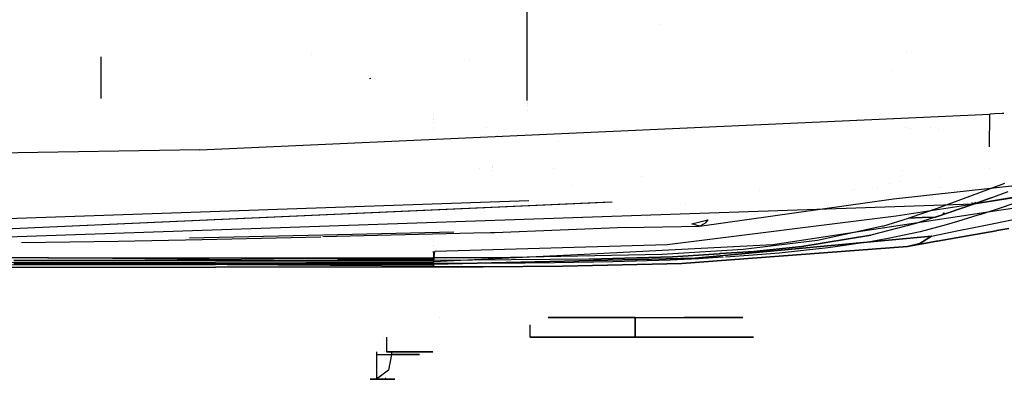
# Model space of a CAD drawing. Units: millimetres. Extents: x -1441 to 1524, y 835 to 8750.
# Drawn here: x 393 to 630, y 835 to 921 of the extents above; entities that cross this region are included whole.
import ezdxf

# ---------------------------------------------------------------- set-up
doc = ezdxf.new("R2010")
doc.units = ezdxf.units.MM
doc.layers.add('1', color=7, linetype='CONTINUOUS', true_color=0xffffff)
doc.layers.add('5', color=7, linetype='CONTINUOUS', true_color=0xffffff)

msp = doc.modelspace()

# ---------------------------------------------------------------- linework, layer by layer
at = {"layer": '1', "color": 18, "linetype": 'CONTINUOUS'}
for p, q in [((515.05053, 920.248275, 1306.526734), (515.05053, 924.597235, 1301.619217)), ((515.05053, 903.119158, 1327.709463), (515.05053, 920.930114, 1307.537412)), ((515.05053, 901.520313, 1327.66001), (515.05053, 920.24823, 1306.526785)), ((547.130224, 919.892541, 1613.453503), (547.130224, 919.892541, 1613.453503)), ((515.05053, 918.675006, 1419.052203), (515.05053, 918.675006, 1419.052203)), ((515.05053, 916.775948, 1418.857426), (515.05053, 916.775948, 1418.857426)), ((515.05053, 916.700026, 1420.129837), (515.05053, 916.700026, 1420.129837)), ((463.192075, 912.520137, 1589.107073), (463.192075, 912.520137, 1589.107073)), ((463.192075, 912.520137, 1589.107073), (463.192075, 912.520137, 1589.107073)), ((606.041447, 913.049574, 1601.531939), (606.041447, 913.049574, 1601.531939)), ((501.192808, 911.229912, 1575.708693), (501.192808, 911.229912, 1575.708693)), ((602.716968, 908.771898, 1590.497453), (602.716968, 908.771898, 1590.497453)), ((602.716968, 908.771898, 1590.497453), (602.716968, 908.771898, 1590.497453)), ((477.51978, 906.835288, 1567.919016), (477.229029, 906.776398, 1567.993164)), ((477.51978, 906.835288, 1567.919016), (477.229029, 906.776398, 1567.993164)), ((515.05053, 902.085112, 1328.880587), (515.05053, 902.085112, 1328.880587)), ((515.05053, 902.085112, 1328.880594), (515.05053, 902.085112, 1328.880594)), ((515.05053, 901.034107, 1328.208661), (515.05053, 901.034107, 1328.208661)), ((515.05053, 900.793845, 1330.34303), (515.05053, 900.793845, 1330.34303)), ((515.05053, 900.793845, 1330.343037), (515.05053, 900.793845, 1330.343037)), ((515.05053, 900.414383, 1328.90798), (515.05053, 900.414383, 1328.90798)), ((436.464757, 889.66915, 1326.718934), (626.040041, 898.271054, 1326.339848)), ((436.464757, 889.66915, 1326.718941), (626.040041, 898.271054, 1326.339856)), ((492.552743, 898.22416, 1521.876799), (492.552743, 898.22416, 1521.876799)), ((492.552743, 898.22416, 1521.876799), (492.552743, 898.22416, 1521.876799)), ((515.05053, 899.147256, 1330.33785), (515.05053, 899.147256, 1330.33785)), ((625.967238, 890.392408, 1327.31582), (626.040041, 898.271054, 1326.339848)), ((625.967238, 890.392408, 1327.31582), (626.040041, 898.271054, 1326.339848)), ((625.967238, 890.392408, 1327.315828), (626.040041, 898.271054, 1326.339856)), ((625.967238, 890.392408, 1327.315828), (626.040041, 898.271054, 1326.339856)), ((627.127409, 898.323983, 1326.437362), (626.040041, 898.271054, 1326.339848)), ((627.127409, 898.323983, 1326.437369), (626.040041, 898.271054, 1326.339856)), ((629.003286, 898.417205, 1327.122457), (627.127409, 898.323983, 1326.437362)), ((629.003286, 898.417205, 1327.122465), (627.127409, 898.323983, 1326.437369)), ((629.385656, 898.436756, 1327.564635), (629.003286, 898.417205, 1327.122457)), ((629.385656, 898.436756, 1327.564642), (629.003286, 898.417205, 1327.122465)), ((492.552811, 897.284088, 1521.761373), (492.552811, 897.284088, 1521.761373)), ((492.552811, 897.284088, 1521.761373), (492.552811, 897.284088, 1521.761373)), ((492.552836, 896.939257, 1521.719033), (492.552836, 896.939257, 1521.719033)), ((492.552836, 896.939257, 1521.719033), (492.552836, 896.939257, 1521.719033)), ((492.552889, 896.193512, 1521.627468), (492.552889, 896.193512, 1521.627468)), ((492.552889, 896.193512, 1521.627468), (492.552889, 896.193512, 1521.627468)), ((604.221951, 895.446819, 1478.103566), (604.221951, 895.446819, 1478.103566)), ((492.553012, 894.48542, 1521.417741), (492.553012, 894.48542, 1521.417741)), ((492.553012, 894.48542, 1521.417741), (492.553012, 894.48542, 1521.417741)), ((504.979259, 893.042376, 1511.50379), (504.979259, 893.042376, 1511.50379)), ((505.34331, 895.107065, 1511.867862), (505.34331, 895.107065, 1511.867862)), ((507.932103, 893.033416, 1508.547791), (507.932103, 893.033416, 1508.547791)), ((507.932103, 893.033416, 1508.547791), (507.932103, 893.033416, 1508.547791)), ((507.957113, 893.175261, 1508.5728), (507.957113, 893.175261, 1508.5728)), ((507.957113, 893.175261, 1508.5728), (507.957113, 893.175261, 1508.5728)), ((605.797986, 894.977098, 1473.634484), (605.797986, 894.977098, 1473.634484)), ((607.07969, 894.89406, 1472.844382), (607.07969, 894.89406, 1472.844382)), ((611.867747, 895.155053, 1475.327252), (611.867747, 895.155053, 1475.327252)), ((613.67331, 894.47474, 1468.85455), (613.67331, 894.47474, 1468.85455)), ((522.514591, 891.638592, 1460.037308), (522.514591, 891.638592, 1460.037308)), ((522.514591, 891.638592, 1460.037308), (522.514591, 891.638592, 1460.037308)), ((436.464757, 889.66915, 1326.718934), (233.264133, 886.625022, 1326.359995)), ((436.464757, 889.66915, 1326.718941), (233.264133, 886.625022, 1326.360002)), ((506.697812, 886.033418, 1476.456504), (506.697812, 886.033418, 1476.456504)), ((506.697812, 886.033418, 1476.456504), (506.697812, 886.033418, 1476.456504)), ((503.621109, 885.304042, 1479.170406), (503.621109, 885.304042, 1479.170406)), ((506.485563, 884.829648, 1476.131242), (506.485563, 884.829648, 1476.131242)), ((506.485563, 884.829648, 1476.131242), (506.485563, 884.829648, 1476.131242)), ((506.599763, 885.477264, 1473.884343), (506.599763, 885.477264, 1473.884343)), ((506.599763, 885.477264, 1473.884343), (506.599763, 885.477264, 1473.884343)), ((506.656922, 885.801538, 1476.357322), (506.656922, 885.801538, 1476.357322)), ((506.656922, 885.801538, 1476.357322), (506.656922, 885.801538, 1476.357322)), ((521.399514, 885.314595, 1459.082975), (521.399514, 885.314595, 1459.082975)), ((521.399514, 885.314595, 1459.082975), (521.399514, 885.314595, 1459.082975)), ((605.024851, 884.74651, 1458.951764), (605.024851, 884.74651, 1458.951764)), ((605.024851, 884.74651, 1458.951764), (605.024851, 884.74651, 1458.951764)), ((625.943082, 885.278572, 1327.949377), (625.943082, 885.278572, 1327.949377)), ((625.943082, 885.278572, 1327.949377), (625.943082, 885.278572, 1327.949377)), ((525.921203, 881.236259, 1414.907653), (525.921203, 881.236259, 1414.907653)), ((525.921203, 881.236259, 1414.907653), (525.921203, 881.236259, 1414.907653)), ((542.405028, 883.340942, 1439.498451), (542.405028, 883.340942, 1439.498451)), ((542.405028, 883.340942, 1439.498451), (542.405028, 883.340942, 1439.498451)), ((601.847549, 881.734486, 1455.908708), (601.847549, 881.734486, 1455.908708)), ((601.847549, 881.734486, 1455.908708), (601.847549, 881.734486, 1455.908708)), ((602.911472, 877.929419, 1440.492876), (649.612069, 883.086175, 1440.49681)), ((602.911472, 877.929419, 1440.492876), (649.612069, 883.086175, 1440.49681)), ((602.911472, 877.929419, 1440.492868), (649.612069, 883.086175, 1440.496802)), ((602.911472, 877.929419, 1440.492868), (649.612069, 883.086175, 1440.496802)), ((604.316678, 882.073165, 1455.958277), (604.316678, 882.073165, 1455.958277)), ((604.316678, 882.073165, 1455.958277), (604.316678, 882.073165, 1455.958277)), ((613.491058, 875.708073, 1609.137416), (629.617512, 881.725043, 1661.693335)), ((613.985554, 883.018503, 1449.444315), (613.985554, 883.018503, 1449.444315)), ((613.985554, 883.018503, 1449.444315), (613.985554, 883.018503, 1449.444315)), ((625.346561, 881.159299, 1329.862399), (625.346561, 881.159299, 1329.862399)), ((625.346561, 881.159299, 1329.862399), (625.346561, 881.159299, 1329.862399)), ((627.146292, 882.200312, 1329.894368), (627.146292, 882.200312, 1329.894368)), ((627.146292, 882.200312, 1329.894368), (627.146292, 882.200312, 1329.894368)), ((570.821951, 880.053762, 1458.26173), (570.821951, 880.053762, 1458.26173)), ((570.821951, 880.053762, 1458.26173), (570.821951, 880.053762, 1458.26173)), ((592.839724, 880.007513, 1449.471504), (592.839724, 880.007513, 1449.471504)), ((592.839724, 880.007513, 1449.471504), (592.839724, 880.007513, 1449.471504)), ((593.443521, 880.081092, 1449.470734), (593.443521, 880.081092, 1449.470734)), ((593.443521, 880.081092, 1449.470734), (593.443521, 880.081092, 1449.470734)), ((599.001518, 880.758391, 1449.463641), (599.001518, 880.758391, 1449.463641)), ((599.001518, 880.758391, 1449.463641), (599.001518, 880.758391, 1449.463641)), ((613.930452, 880.732708, 1328.497743), (613.930452, 880.732708, 1328.497743)), ((613.930452, 880.732708, 1328.497751), (613.930452, 880.732708, 1328.497751)), ((614.44852, 880.731429, 1328.497706), (614.44852, 880.731429, 1328.497706)), ((635.25033, 878.86712, 1385.121949), (621.919513, 876.699895, 1333.473451)), ((635.25033, 878.86712, 1385.121949), (621.919513, 876.699895, 1333.473451)), ((635.25033, 878.86712, 1385.121956), (621.919513, 876.699895, 1333.473459)), ((635.25033, 878.86712, 1385.121956), (621.919513, 876.699895, 1333.473459)), ((626.330018, 878.180236, 1626.086354), (630.41532, 879.69467, 1639.389277)), ((626.330018, 878.180236, 1626.086354), (630.41532, 879.69467, 1639.389277)), ((515.465752, 877.444833, 1328.51985), (316.197276, 870.646924, 1328.64023)), ((515.465752, 877.444833, 1328.51985), (316.197276, 870.646924, 1328.64023)), ((515.465752, 877.444833, 1328.519857), (316.197276, 870.646924, 1328.640237)), ((515.465752, 877.444833, 1328.519857), (316.197276, 870.646924, 1328.640237)), ((316.236824, 867.525548, 1330.279954), (535.388021, 877.230347, 1328.970207)), ((316.236824, 867.525548, 1330.279961), (535.388021, 877.230347, 1328.970215)), ((316.236824, 867.525548, 1330.279954), (534.984331, 877.230268, 1328.970372)), ((316.236824, 867.525548, 1330.279961), (534.984331, 877.230268, 1328.970379)), ((621.919513, 876.699895, 1333.473451), (316.247761, 866.262406, 1333.571918)), ((621.919513, 876.699895, 1333.473451), (316.247761, 866.262406, 1333.571918)), ((621.919513, 876.699895, 1333.473459), (316.247761, 866.262406, 1333.571926)), ((621.919513, 876.699895, 1333.473459), (316.247761, 866.262406, 1333.571926)), ((552.931693, 876.63602, 1442.95145), (552.931693, 876.63602, 1442.95145)), ((552.931693, 876.63602, 1442.95145), (552.931693, 876.63602, 1442.95145)), ((552.931693, 876.63602, 1442.951443), (552.931693, 876.63602, 1442.951443)), ((552.931693, 876.63602, 1442.951443), (552.931693, 876.63602, 1442.951443)), ((556.383491, 871.387452, 1440.509088), (602.911472, 877.929419, 1440.492876)), ((556.383491, 871.387452, 1440.509088), (602.911472, 877.929419, 1440.492876)), ((556.383491, 871.387452, 1440.509081), (602.911472, 877.929419, 1440.492868)), ((556.383491, 871.387452, 1440.509081), (602.911472, 877.929419, 1440.492868)), ((621.246375, 876.539644, 1444.004808), (603.550017, 873.794526, 1444.004893)), ((606.24211, 878.150665, 1589.189947), (606.24211, 878.150665, 1589.189947)), ((606.24211, 878.150665, 1589.189947), (606.24211, 878.150665, 1589.189947)), ((622.081816, 876.660794, 1612.836123), (612.994611, 873.567075, 1586.228013)), ((612.994611, 873.567075, 1586.228013), (622.081816, 876.660794, 1612.836123)), ((617.187358, 876.53046, 1584.13618), (617.187358, 876.53046, 1584.13618)), ((617.187358, 876.53046, 1584.13618), (617.187358, 876.53046, 1584.13618)), ((618.97838, 876.591466, 1571.251609), (618.98368, 876.593137, 1571.265646)), ((618.98368, 876.593137, 1571.265646), (618.97838, 876.591466, 1571.251609)), ((619.596696, 876.471331, 1571.685687), (619.603136, 876.473361, 1571.702745)), ((633.002282, 878.363259, 1444.004751), (621.246904, 876.539726, 1444.004808)), ((621.461283, 878.358019, 1329.776374), (621.461283, 878.358019, 1329.776374)), ((621.461283, 878.358019, 1329.776374), (621.461283, 878.358019, 1329.776374)), ((621.461283, 878.358019, 1329.776381), (621.461283, 878.358019, 1329.776381)), ((621.461283, 878.358019, 1329.776381), (621.461283, 878.358019, 1329.776381)), ((621.783495, 877.010316, 1331.664927), (621.765158, 877.084975, 1331.538523)), ((621.783495, 877.010316, 1331.664927), (621.765158, 877.084975, 1331.538523)), ((621.783495, 877.010316, 1331.664935), (621.765158, 877.084975, 1331.538531)), ((621.783495, 877.010316, 1331.664935), (621.765158, 877.084975, 1331.538531)), ((621.863723, 876.740903, 1332.754381), (621.783495, 877.010316, 1331.664927)), ((621.863723, 876.740903, 1332.754381), (621.783495, 877.010316, 1331.664927)), ((621.863723, 876.740903, 1332.754388), (621.783495, 877.010316, 1331.664935)), ((621.863723, 876.740903, 1332.754388), (621.783495, 877.010316, 1331.664935)), ((621.863723, 876.740903, 1332.754381), (622.751608, 877.144633, 1332.707565)), ((621.863723, 876.740903, 1332.754381), (622.751608, 877.144633, 1332.707565)), ((621.863723, 876.740903, 1332.754388), (622.751608, 877.144633, 1332.707573)), ((621.863723, 876.740903, 1332.754388), (622.751608, 877.144633, 1332.707573)), ((621.919513, 876.699895, 1333.473451), (621.863723, 876.740903, 1332.754381)), ((621.919513, 876.699895, 1333.473451), (621.863723, 876.740903, 1332.754381)), ((621.919513, 876.699895, 1333.473459), (621.863723, 876.740903, 1332.754388)), ((621.919513, 876.699895, 1333.473459), (621.863723, 876.740903, 1332.754388)), ((621.919513, 876.699895, 1333.473451), (622.991443, 876.963347, 1333.188064)), ((621.919513, 876.699895, 1333.473451), (622.991443, 876.963347, 1333.188064)), ((621.919513, 876.699895, 1333.473459), (622.991443, 876.963347, 1333.188072)), ((621.919513, 876.699895, 1333.473459), (622.991443, 876.963347, 1333.188072)), ((626.330018, 878.180236, 1626.086354), (622.081816, 876.660794, 1612.836123)), ((622.081816, 876.660794, 1612.836123), (626.330018, 878.180236, 1626.086354)), ((622.991443, 876.963347, 1333.188064), (623.266453, 877.165256, 1333.111673)), ((622.991443, 876.963347, 1333.188064), (623.266453, 877.165256, 1333.111673)), ((622.991443, 876.963347, 1333.188072), (623.266453, 877.165256, 1333.11168)), ((622.991443, 876.963347, 1333.188072), (623.266453, 877.165256, 1333.11168)), ((637.815921, 876.540886, 1444.007188), (628.727734, 875.225276, 1444.008946)), ((629.066825, 875.980109, 1597.378373), (633.465707, 877.507657, 1610.58104)), ((504.731695, 874.882986, 1456.176932), (504.731695, 874.882986, 1456.176932)), ((504.731695, 874.882986, 1456.176932), (504.731695, 874.882986, 1456.176932)), ((522.119953, 875.662806, 1405.778455), (522.119953, 875.662806, 1405.778455)), ((522.119953, 875.662806, 1405.778455), (522.119953, 875.662806, 1405.778455)), ((628.727734, 875.225276, 1444.008946), (573.950291, 866.877526, 1444.002867)), ((628.727734, 875.225276, 1444.008946), (573.950291, 866.877526, 1444.002867)), ((606.71562, 873.393506, 1589.442015), (613.491058, 875.708073, 1609.137416)), ((612.763872, 875.389599, 1573.322215), (612.763872, 875.389599, 1573.322215)), ((612.941802, 873.54967, 1586.080194), (614.652812, 874.091357, 1585.404873)), ((614.652812, 874.091357, 1585.404873), (612.941802, 873.54967, 1586.080194)), ((614.706218, 874.109, 1585.554361), (612.994611, 873.567075, 1586.228013)), ((612.994611, 873.567075, 1586.228013), (614.706218, 874.109, 1585.554361)), ((613.232573, 874.570667, 1577.640751), (613.232573, 874.570667, 1577.640751)), ((613.232573, 874.570667, 1577.640751), (613.232573, 874.570667, 1577.640751)), ((613.463395, 875.585909, 1574.941321), (613.446451, 875.581155, 1574.902105)), ((613.470057, 874.646488, 1578.279275), (613.470057, 874.646488, 1578.279275)), ((613.470057, 874.646488, 1578.279275), (613.470057, 874.646488, 1578.279275)), ((614.652812, 874.091357, 1585.404873), (615.093596, 874.562596, 1585.191937)), ((615.093596, 874.562596, 1585.191937), (614.652812, 874.091357, 1585.404873)), ((615.146976, 874.580053, 1585.342016), (614.706218, 874.109, 1585.554361)), ((614.706218, 874.109, 1585.554361), (615.146976, 874.580053, 1585.342016)), ((615.968565, 875.369225, 1562.640076), (615.968565, 875.369225, 1562.640076)), ((616.540386, 875.537297, 1563.989374), (616.540386, 875.537297, 1563.989374)), ((623.188138, 874.021024, 1580.539227), (618.275523, 872.472495, 1567.526937)), ((621.75387, 870.974526, 1497.081523), (639.791968, 874.620069, 1518.834709)), ((621.75387, 870.974526, 1497.081523), (639.791968, 874.620069, 1518.834709)), ((623.629987, 874.16479, 1581.772923), (623.188138, 874.021024, 1580.539227)), ((623.629987, 874.16479, 1581.772923), (623.681724, 874.181718, 1581.917524)), ((623.681724, 874.181718, 1581.917524), (623.682439, 874.181956, 1581.919551)), ((623.682439, 874.181956, 1581.919551), (629.066825, 875.980109, 1597.378373)), ((528.074808, 873.661029, 1403.37309), (528.074808, 873.661029, 1403.37309)), ((543.939431, 873.409103, 1460.716605), (543.939431, 873.409103, 1460.716605)), ((603.550017, 873.794526, 1444.004893), (548.626304, 866.93117, 1444.002509)), ((554.532111, 871.95155, 1442.986973), (558.403134, 872.878283, 1443.942197)), ((554.532111, 871.95155, 1442.986965), (558.403134, 872.878283, 1443.942189)), ((556.383491, 871.387452, 1440.509088), (554.532111, 871.95155, 1442.986973)), ((556.383491, 871.387452, 1440.509081), (554.532111, 871.95155, 1442.986965)), ((556.383491, 871.387452, 1440.509088), (557.710171, 872.086734, 1442.840226)), ((556.383491, 871.387452, 1440.509088), (557.710171, 872.086734, 1442.840226)), ((556.383491, 871.387452, 1440.509081), (557.710171, 872.086734, 1442.840219)), ((556.383491, 871.387452, 1440.509081), (557.710171, 872.086734, 1442.840219)), ((558.403134, 872.878283, 1443.942197), (557.710171, 872.086734, 1442.840226)), ((558.403134, 872.878283, 1443.942197), (557.710171, 872.086734, 1442.840226)), ((558.403134, 872.878283, 1443.942189), (557.710171, 872.086734, 1442.840219)), ((558.403134, 872.878283, 1443.942189), (557.710171, 872.086734, 1442.840219)), ((558.403134, 872.878283, 1443.942189), (558.429883, 872.923274, 1444.00727)), ((608.297169, 872.062176, 1573.581576), (597.474933, 869.220465, 1551.303506)), ((608.297169, 872.062176, 1573.581576), (597.474933, 869.220465, 1551.303506)), ((600.379229, 871.381491, 1572.734356), (606.535673, 873.333424, 1588.935018)), ((606.0052, 872.551662, 1561.48501), (606.0052, 872.551662, 1561.48501)), ((606.0052, 872.551662, 1561.48501), (606.0052, 872.551662, 1561.48501)), ((609.76553, 873.437852, 1587.581277), (606.535673, 873.333424, 1588.935018)), ((606.535673, 873.333424, 1588.935018), (609.76553, 873.437852, 1587.581277)), ((606.535673, 873.333424, 1588.935018), (606.71562, 873.393506, 1589.442015)), ((612.941802, 873.54967, 1586.080194), (608.297169, 872.062176, 1573.581576)), ((612.941802, 873.54967, 1586.080194), (608.297169, 872.062176, 1573.581576)), ((615.561247, 871.674746, 1561.125517), (609.312117, 870.041341, 1548.677444)), ((612.994611, 873.567075, 1586.228013), (609.76553, 873.437852, 1587.581277)), ((609.76553, 873.437852, 1587.581277), (612.994611, 873.567075, 1586.228013)), ((612.994611, 873.567075, 1586.228013), (612.941802, 873.54967, 1586.080194)), ((612.994611, 873.567075, 1586.228013), (612.941802, 873.54967, 1586.080194)), ((618.275523, 872.472495, 1567.526937), (615.561247, 871.674746, 1561.125517)), ((448.162608, 870.073726, 1388.00129), (448.162608, 870.073726, 1388.00129)), ((448.162608, 870.073726, 1388.001297), (448.162608, 870.073726, 1388.001297)), ((502.117049, 869.677947, 1389.300587), (465.995033, 868.796592, 1385.307062)), ((502.117049, 869.677947, 1389.300587), (465.995033, 868.796592, 1385.307062)), ((502.117049, 869.677947, 1389.300595), (465.995033, 868.796592, 1385.30707)), ((502.117049, 869.677947, 1389.300595), (465.995033, 868.796592, 1385.30707)), ((466.136245, 869.286742, 1389.869108), (497.416994, 869.994104, 1393.296683)), ((466.136245, 869.286742, 1389.869115), (497.416994, 869.994104, 1393.296691)), ((506.261945, 869.77908, 1389.758833), (502.136282, 869.678416, 1389.302714)), ((506.261945, 869.77908, 1389.758833), (502.136282, 869.678416, 1389.302714)), ((506.261945, 869.77908, 1389.75884), (502.136282, 869.678416, 1389.302721)), ((506.261945, 869.77908, 1389.75884), (502.136282, 869.678416, 1389.302721)), ((507.222712, 869.81675, 1390.115984), (506.261945, 869.77908, 1389.758833)), ((507.222712, 869.81675, 1390.115984), (506.261945, 869.77908, 1389.758833)), ((507.222712, 869.81675, 1390.115991), (506.261945, 869.77908, 1389.75884)), ((507.222712, 869.81675, 1390.115991), (506.261945, 869.77908, 1389.75884)), ((538.695753, 871.063679, 1412.478693), (507.222712, 869.81675, 1390.115984)), ((538.695753, 871.063679, 1412.4787), (507.222712, 869.81675, 1390.115991)), ((538.695753, 871.063679, 1412.478693), (556.383491, 871.387452, 1440.509088)), ((538.695753, 871.063679, 1412.4787), (556.383491, 871.387452, 1440.509081)), ((600.379229, 871.381491, 1572.734356), (584.69677, 867.918462, 1545.89057)), ((609.312117, 870.041341, 1548.677444), (601.648033, 868.416756, 1537.003517)), ((602.412044, 871.603621, 1554.086005), (602.412044, 871.603621, 1554.086005)), ((602.412044, 871.603621, 1554.086005), (602.412044, 871.603621, 1554.086005)), ((612.016618, 869.006604, 1485.338807), (618.499189, 870.316747, 1493.156514)), ((612.016618, 869.006604, 1485.338807), (618.499189, 870.316747, 1493.156514)), ((617.949003, 868.604316, 1506.814644), (627.560331, 870.311927, 1518.305681)), ((627.560331, 870.311927, 1518.305681), (617.949003, 868.604316, 1506.814644)), ((618.499221, 870.316754, 1493.156554), (618.499233, 870.316756, 1493.156568)), ((618.499221, 870.316754, 1493.156554), (618.499233, 870.316756, 1493.156568)), ((618.499237, 870.316757, 1493.156573), (618.515216, 870.319986, 1493.175842)), ((618.499237, 870.316757, 1493.156573), (618.515216, 870.319986, 1493.175842)), ((618.515242, 870.319992, 1493.175874), (621.753869, 870.974526, 1497.081521)), ((618.515242, 870.319992, 1493.175874), (621.753869, 870.974526, 1497.081521)), ((627.560407, 870.31194, 1518.305772), (627.683334, 870.33378, 1518.45274)), ((627.683334, 870.33378, 1518.45274), (627.560407, 870.31194, 1518.305772)), ((627.684454, 870.333979, 1518.454078), (630.564535, 870.845673, 1521.897424)), ((630.564535, 870.845673, 1521.897424), (627.684454, 870.333979, 1518.454078)), ((416.870385, 867.74227, 1382.103331), (393.713093, 867.383457, 1382.103331)), ((416.870385, 867.74227, 1382.103331), (393.713093, 867.383457, 1382.103331)), ((416.870385, 867.74227, 1382.103339), (393.713093, 867.383457, 1382.103339)), ((416.870385, 867.74227, 1382.103339), (393.713093, 867.383457, 1382.103339)), ((437.021136, 868.089646, 1382.103808), (416.870385, 867.74227, 1382.103331)), ((437.021136, 868.089646, 1382.103808), (416.870385, 867.74227, 1382.103331)), ((437.021136, 868.089646, 1382.103816), (416.870385, 867.74227, 1382.103339)), ((437.021136, 868.089646, 1382.103816), (416.870385, 867.74227, 1382.103339)), ((434.053183, 868.561238, 1386.353619), (466.025237, 869.284232, 1389.856944)), ((434.053183, 868.561238, 1386.353627), (466.025237, 869.284232, 1389.856952)), ((465.498821, 868.784484, 1385.252203), (437.021136, 868.089646, 1382.103808)), ((465.498821, 868.784484, 1385.252203), (437.021136, 868.089646, 1382.103808)), ((465.498821, 868.784484, 1385.25221), (437.021136, 868.089646, 1382.103816)), ((465.498821, 868.784484, 1385.25221), (437.021136, 868.089646, 1382.103816)), ((492.552218, 867.810888, 1501.47542), (492.552218, 867.810888, 1501.47542)), ((548.626304, 866.93117, 1444.002509), (492.847204, 865.32709, 1444.000125)), ((612.016618, 869.006604, 1485.338807), (555.296957, 863.675088, 1460.300446)), ((555.296957, 863.675088, 1460.300446), (612.016618, 869.006604, 1485.338807)), ((584.69677, 867.918462, 1545.89057), (566.843092, 865.808219, 1530.922174)), ((580.950379, 866.511792, 1531.762123), (597.474933, 869.220465, 1551.303506)), ((597.474933, 869.220465, 1551.303506), (580.950379, 866.511792, 1531.762123)), ((597.220778, 867.636174, 1531.603813), (587.241352, 866.198987, 1522.001386)), ((601.648033, 868.416756, 1537.003517), (597.220778, 867.636174, 1531.603813)), ((606.281221, 866.531342, 1492.864966), (612.839045, 867.696448, 1500.705319)), ((612.839045, 867.696448, 1500.705319), (606.281221, 866.531342, 1492.864966)), ((609.240234, 867.202491, 1488.988757), (606.281221, 866.531342, 1492.864966)), ((606.281221, 866.531342, 1492.864966), (609.240234, 867.202491, 1488.988757)), ((612.016618, 869.006604, 1485.338807), (609.240234, 867.202491, 1488.988757)), ((609.240234, 867.202491, 1488.988757), (612.016618, 869.006604, 1485.338807)), ((612.839064, 867.696451, 1500.705342), (612.839511, 867.696531, 1500.705876)), ((612.839511, 867.696531, 1500.705876), (612.839064, 867.696451, 1500.705342)), ((612.839516, 867.696531, 1500.705882), (612.83971, 867.696566, 1500.706115)), ((612.83971, 867.696566, 1500.706115), (612.839516, 867.696531, 1500.705882)), ((612.839791, 867.69658, 1500.706211), (613.218409, 867.763848, 1501.158876)), ((613.218409, 867.763848, 1501.158876), (612.839791, 867.69658, 1500.706211)), ((613.218455, 867.763856, 1501.158931), (613.218455, 867.763856, 1501.158931)), ((613.218455, 867.763856, 1501.158931), (613.218455, 867.763856, 1501.158931)), ((613.218711, 867.763902, 1501.159237), (613.218711, 867.763902, 1501.159237)), ((613.218711, 867.763902, 1501.159237), (613.218711, 867.763902, 1501.159237)), ((613.2188, 867.763918, 1501.159344), (613.2188, 867.763918, 1501.159344)), ((613.2188, 867.763918, 1501.159344), (613.2188, 867.763918, 1501.159344)), ((613.218941, 867.763943, 1501.159512), (613.37218, 867.791168, 1501.342721)), ((613.37218, 867.791168, 1501.342721), (613.218941, 867.763943, 1501.159512)), ((613.387612, 867.79391, 1501.361171), (617.948582, 868.604241, 1506.814141)), ((617.948582, 868.604241, 1506.814141), (613.387612, 867.79391, 1501.361171)), ((492.70016, 864.076585, 1444.000125), (492.546022, 865.326375, 1444.000125)), ((492.546022, 865.326375, 1444.000125), (492.553145, 862.826079, 1444.000006)), ((528.727285, 864.626604, 1444.001277), (492.553145, 862.826079, 1444.000006)), ((528.727285, 864.626604, 1444.001277), (492.553145, 862.826079, 1444.000006)), ((492.553224, 866.738215, 1500.118579), (492.553224, 866.738215, 1500.118579)), ((492.70016, 864.076585, 1444.000125), (492.847204, 865.32709, 1444.000125)), ((547.43284, 864.603728, 1523.025632), (506.964147, 863.833636, 1518.40198)), ((519.136548, 866.029268, 1499.50678), (519.136548, 866.029268, 1499.50678)), ((573.950291, 866.877526, 1444.002867), (528.738802, 864.627178, 1444.001278)), ((573.950291, 866.877526, 1444.002867), (528.738802, 864.627178, 1444.001278)), ((566.843092, 865.808219, 1530.922174), (547.43284, 864.603728, 1523.025632)), ((549.871445, 864.073247, 1515.812039), (561.088267, 864.789009, 1520.36183)), ((561.088267, 864.789009, 1520.36183), (549.871445, 864.073247, 1515.812039)), ((552.12909, 862.419337, 1469.76614), (606.281221, 866.531342, 1492.864966)), ((606.281221, 866.531342, 1492.864966), (552.12909, 862.419337, 1469.76614)), ((561.140109, 864.792317, 1520.382859), (561.363683, 864.806584, 1520.473545)), ((561.363683, 864.806584, 1520.473545), (561.140109, 864.792317, 1520.382859)), ((561.382143, 864.807761, 1520.481033), (569.408536, 865.319937, 1523.736715)), ((569.408536, 865.319937, 1523.736715), (561.382143, 864.807761, 1520.481033)), ((575.483978, 864.938229, 1513.939857), (569.25869, 864.417523, 1510.70869)), ((569.408536, 865.319937, 1523.736715), (580.950379, 866.511792, 1531.762123)), ((580.950379, 866.511792, 1531.762123), (569.408536, 865.319937, 1523.736715)), ((585.756543, 866.039769, 1520.983316), (575.483978, 864.938229, 1513.939857)), ((587.241352, 866.198987, 1522.001386), (585.769085, 866.041114, 1520.991916)), ((-0.000002, 862.123698, 1444.000006), (492.553145, 862.826079, 1444.000006)), ((400.002182, 863.797873, 1518.265128), (0, 863.759965, 1518.173695)), ((0.000052, 861.533374, 1456.324816), (492.553145, 862.236232, 1456.594825)), ((0.000052, 861.533374, 1456.324816), (492.553145, 862.236232, 1456.594825)), ((391.90805, 863.148659, 1510.61964), (405.90474, 863.152713, 1510.62727)), ((405.90474, 863.152713, 1510.62727), (391.90805, 863.148659, 1510.61964)), ((405.905932, 862.366408, 1499.125361), (391.909182, 862.35854, 1499.118209)), ((405.905932, 862.366408, 1499.125361), (391.909182, 862.35854, 1499.118209)), ((400.002182, 863.797873, 1518.265128), (492.553145, 863.815516, 1518.311977)), ((400.080673, 863.797078, 1518.255483), (400.080673, 863.797078, 1518.255483)), ((400.091408, 863.796969, 1518.254164), (400.091408, 863.796969, 1518.254164)), ((461.891562, 863.170594, 1510.660291), (400.092865, 863.796954, 1518.253985)), ((492.553145, 863.486022, 1514.495611), (400.275949, 863.796951, 1518.253978)), ((405.90474, 863.152713, 1510.62727), (433.898181, 863.161534, 1510.643244)), ((433.898181, 863.161534, 1510.643244), (405.90474, 863.152713, 1510.62727)), ((433.899432, 862.383097, 1499.140143), (405.905932, 862.366408, 1499.125361)), ((433.899432, 862.383097, 1499.140143), (405.905932, 862.366408, 1499.125361)), ((492.553145, 861.777991, 1482.866406), (405.905932, 862.366408, 1499.125361)), ((405.905932, 862.366408, 1499.125361), (420.236841, 862.243969, 1493.739116)), ((433.898181, 863.161534, 1510.643244), (447.894871, 863.166064, 1510.651708)), ((447.894871, 863.166064, 1510.651708), (433.898181, 863.161534, 1510.643244)), ((447.896183, 862.39168, 1499.147892), (433.899432, 862.383097, 1499.140143)), ((447.896183, 862.39168, 1499.147892), (433.899432, 862.383097, 1499.140143)), ((447.894871, 863.166064, 1510.651708), (461.891562, 863.170594, 1510.660291)), ((461.891562, 863.170594, 1510.660291), (447.894871, 863.166064, 1510.651708)), ((461.892933, 862.40074, 1499.155998), (447.896183, 862.39168, 1499.147892)), ((461.892933, 862.40074, 1499.155998), (447.896183, 862.39168, 1499.147892)), ((492.553145, 863.486022, 1514.495611), (461.891562, 863.170594, 1510.660291)), ((461.891562, 863.170594, 1510.660291), (475.888282, 863.175362, 1510.669112)), ((475.888282, 863.175362, 1510.669112), (461.891562, 863.170594, 1510.660291)), ((475.889683, 862.410039, 1499.164224), (461.892933, 862.40074, 1499.155998)), ((475.889683, 862.410039, 1499.164224), (461.892933, 862.40074, 1499.155998)), ((475.888282, 863.175362, 1510.669112), (492.553145, 863.181323, 1510.680079)), ((492.553145, 863.181323, 1510.680079), (475.888282, 863.175362, 1510.669112)), ((492.553145, 862.421244, 1499.174356), (475.889683, 862.410039, 1499.164224)), ((492.553145, 862.421244, 1499.174356), (475.889683, 862.410039, 1499.164224)), ((492.552847, 863.496989, 1508.789778), (492.552465, 863.992149, 1508.137409)), ((492.552465, 863.992149, 1508.137409), (492.552847, 863.496989, 1508.789778)), ((492.552847, 863.496989, 1508.789778), (492.553145, 863.181323, 1510.680079)), ((492.552847, 863.496989, 1508.789778), (492.553145, 863.181323, 1510.680079)), ((492.553131, 862.485966, 1499.385672), (492.553131, 862.485966, 1499.385672)), ((492.70016, 864.076585, 1444.000125), (492.553145, 862.826079, 1444.000006)), ((492.70016, 864.076585, 1444.000125), (492.553145, 862.826079, 1444.000006)), ((506.964147, 863.833636, 1518.40198), (492.553145, 863.815516, 1518.311977)), ((492.553145, 863.486022, 1514.495611), (492.553145, 863.813636, 1518.290194)), ((492.553145, 863.486022, 1514.495611), (492.553145, 863.813636, 1518.290194)), ((555.296957, 863.675088, 1460.300446), (492.553145, 862.236232, 1456.594825)), ((492.553145, 862.236232, 1456.594825), (555.296957, 863.675088, 1460.300446)), ((492.553145, 863.181323, 1510.680079), (492.553145, 863.486022, 1514.495611)), ((492.553145, 863.181323, 1510.680079), (492.553145, 863.486022, 1514.495611)), ((529.872, 863.444775, 1512.08663), (492.553145, 863.181323, 1510.680079)), ((529.872, 863.444775, 1512.08663), (492.553145, 863.181323, 1510.680079)), ((492.553145, 862.690181, 1450.304866), (492.553145, 862.826078, 1444.000049)), ((492.553145, 862.690181, 1450.304866), (492.553145, 862.826078, 1444.000049)), ((492.553145, 862.690181, 1450.304866), (492.553145, 862.236232, 1456.594825)), ((492.553145, 862.690181, 1450.304866), (492.553145, 862.236232, 1456.594825)), ((514.58025, 862.489432, 1499.466538), (492.553145, 862.421244, 1499.174356)), ((492.553145, 861.777991, 1482.866406), (492.553145, 862.421244, 1499.174356)), ((492.553145, 862.421244, 1499.174356), (492.553145, 861.777991, 1482.866406)), ((492.553145, 861.778468, 1461.569905), (492.553145, 862.236232, 1456.594825)), ((492.553145, 861.778468, 1461.569905), (492.553145, 862.236232, 1456.594825)), ((521.582723, 862.558573, 1499.820232), (514.58025, 862.489432, 1499.466538)), ((535.553038, 862.812012, 1501.201153), (521.582723, 862.558573, 1499.820232)), ((523.610353, 861.797303, 1467.033982), (552.12909, 862.419337, 1469.76614)), ((552.12909, 862.419337, 1469.76614), (523.610353, 861.797303, 1467.033982)), ((529.872, 863.444775, 1512.08663), (549.871445, 864.073247, 1515.812039)), ((549.871445, 864.073247, 1515.812039), (529.872, 863.444775, 1512.08663)), ((549.364746, 863.265008, 1503.792882), (535.553038, 862.812012, 1501.201153)), ((556.133568, 863.581151, 1505.653024), (549.364746, 863.265008, 1503.792882)), ((561.920871, 863.949935, 1507.882235), (556.133568, 863.581151, 1505.653024)), ((561.960308, 863.952448, 1507.897426), (561.960308, 863.952448, 1507.897426)), ((562.088519, 863.960618, 1507.946811), (562.088519, 863.960618, 1507.946811)), ((562.117689, 863.962477, 1507.958048), (562.117689, 863.962477, 1507.958048)), ((562.172939, 863.965998, 1507.979329), (562.172939, 863.965998, 1507.979329)), ((562.456293, 863.984054, 1508.088474), (562.456293, 863.984054, 1508.088474)), ((569.25869, 864.417523, 1510.70869), (562.583334, 863.992149, 1508.137409)), ((0.000053, 861.01386, 1466.289043), (492.553145, 861.626118, 1466.559172)), ((492.553145, 861.626118, 1466.559172), (0.000053, 861.01386, 1466.289043)), ((492.553145, 861.626118, 1466.559172), (492.553145, 861.778468, 1461.569905)), ((492.553145, 861.778468, 1461.569905), (492.553145, 861.626118, 1466.559172)), ((492.553145, 861.777991, 1482.866406), (492.553145, 861.626118, 1466.559172)), ((492.553145, 861.626118, 1466.559172), (504.500687, 861.661404, 1466.605544)), ((504.500687, 861.661404, 1466.605544), (492.553145, 861.626118, 1466.559172)), ((504.500687, 861.661404, 1466.605544), (523.610353, 861.797303, 1467.033982)), ((523.610353, 861.797303, 1467.033982), (504.500687, 861.661404, 1466.605544)), ((493.887514, 849.499911, 1167.540081), (493.887514, 849.499911, 1167.540081)), ((520.074088, 849.499911, 1099.327643), (540.9711, 849.499911, 1167.540081)), ((540.9711, 849.499911, 1167.540081), (520.074088, 849.499911, 1099.327643)), ((540.9711, 849.499911, 1167.540081), (540.9711, 844.749898, 1167.540081)), ((540.9711, 849.499911, 1167.540081), (552.692533, 849.499911, 1180.28558)), ((540.9711, 849.499911, 1167.540081), (540.9711, 844.749898, 1167.540081)), ((540.9711, 844.749898, 1167.540081), (540.9711, 849.499911, 1167.540081)), ((540.9711, 844.749898, 1167.540081), (540.9711, 849.499911, 1167.540081)), ((540.9711, 849.499911, 1167.540081), (552.692533, 849.499911, 1180.28558)), ((552.692533, 849.499911, 1180.28558), (566.754759, 849.499911, 1184.264423)), ((566.754759, 849.499911, 1184.264423), (552.692533, 849.499911, 1180.28558)), ((515.716016, 844.749898, 1085.10194), (515.716016, 847.747823, 1085.10194)), ((515.716016, 844.749898, 1085.10194), (515.716016, 847.747823, 1085.10194)), ((515.716016, 844.749898, 1085.10194), (515.716016, 847.747823, 1085.10194)), ((515.716016, 844.749898, 1085.10194), (515.716016, 847.747823, 1085.10194)), ((480.646952, 844.749898, 1202.624697), (480.646952, 844.749898, 1202.624697)), ((481.244236, 844.749898, 1033.705093), (481.244236, 841.249913, 1033.705093)), ((481.244236, 844.749898, 1060.294844), (481.244236, 841.249913, 1060.294844)), ((481.244236, 844.749898, 1183.705099), (481.244236, 841.249913, 1183.705099)), ((481.244236, 844.749898, 1210.294969), (481.244236, 841.249913, 1210.294969)), ((518.191338, 844.749898, 1069.38348), (515.716016, 844.749898, 1085.10194)), ((515.716016, 844.749898, 1085.10194), (540.9711, 844.749898, 1167.540081)), ((540.9711, 844.749898, 1167.540081), (515.716016, 844.749898, 1085.10194)), ((515.716016, 844.749898, 1085.10194), (518.191338, 844.749898, 1069.38348)), ((528.707922, 844.749898, 1057.442047), (518.191338, 844.749898, 1069.38348)), ((518.191338, 844.749898, 1069.38348), (528.707922, 844.749898, 1057.442047)), ((533.634229, 844.749898, 1056.009866), (528.707922, 844.749898, 1057.442047)), ((533.634229, 844.749898, 1056.009866), (528.707922, 844.749898, 1057.442047)), ((540.9711, 844.749898, 1167.540081), (552.692533, 844.749898, 1180.28558)), ((552.692533, 844.749898, 1180.28558), (540.9711, 844.749898, 1167.540081)), ((552.692533, 844.749898, 1180.28558), (569.354296, 844.749898, 1184.99995)), ((569.354296, 844.749898, 1184.99995), (552.692533, 844.749898, 1180.28558)), ((478.899986, 841.249913, 1036.999561), (478.899986, 841.160506, 1036.714174)), ((478.899986, 841.160506, 1036.714174), (478.899986, 840.923995, 1036.53083)), ((478.902906, 841.249913, 1186.999567), (478.902996, 841.160506, 1186.71418)), ((478.902996, 841.160506, 1186.71418), (478.903025, 840.923995, 1186.530955)), ((480.884632, 841.249913, 1202.582863), (480.884632, 841.249913, 1202.582863)), ((480.886272, 841.249913, 1052.582273), (480.886272, 841.249913, 1052.582273)), ((481.244236, 841.249913, 1033.705093), (489.2416, 841.249913, 1038.322307)), ((489.2416, 841.249913, 1055.67763), (481.244236, 841.249913, 1060.294844)), ((481.244236, 841.249913, 1183.705099), (489.2416, 841.249913, 1188.322432)), ((489.2416, 841.249913, 1205.677636), (481.244236, 841.249913, 1210.294969)), ((482.317597, 841.249913, 1206.398256), (482.415169, 841.160506, 1206.666596)), ((482.320338, 841.249913, 1056.397296), (482.417971, 841.160506, 1056.665517)), ((482.415169, 841.160506, 1206.666596), (482.477784, 840.923995, 1206.838734)), ((482.417971, 841.160506, 1056.665517), (482.480645, 840.923995, 1056.837775)), ((489.2416, 841.249913, 1038.322307), (492.399991, 841.249913, 1047.000028)), ((492.399991, 841.249913, 1047.000028), (489.2416, 841.249913, 1055.67763)), ((489.2416, 841.249913, 1188.322432), (492.399991, 841.249913, 1197.000034)), ((492.399991, 841.249913, 1197.000034), (489.2416, 841.249913, 1205.677636)), ((478.899986, 840.923995, 1054.949977), (478.899986, 840.923995, 1054.949977)), ((478.899986, 840.923995, 1036.53083), (478.899986, 840.625256, 1036.515333)), ((478.899986, 840.625256, 1036.515333), (478.899986, 836.810797, 1038.701154)), ((478.899986, 840.625256, 1036.515333), (485.639364, 840.625256, 1038.968302)), ((478.899986, 840.625256, 1036.515333), (485.639364, 840.625256, 1038.968302)), ((478.903055, 840.625256, 1186.515458), (478.9024, 836.810797, 1188.70116)), ((478.903025, 840.923995, 1186.530955), (478.903055, 840.625256, 1186.515458)), ((478.903055, 840.625256, 1186.515458), (485.641688, 840.625256, 1188.970335)), ((478.903055, 840.625256, 1186.515458), (485.641688, 840.625256, 1188.970335)), ((482.483089, 840.625256, 1206.853397), (481.736094, 836.810797, 1204.799183)), ((482.48595, 840.625256, 1056.852318), (481.738359, 836.810797, 1054.798342)), ((482.477784, 840.923995, 1206.838734), (482.483089, 840.625256, 1206.853397)), ((482.480645, 840.923995, 1056.837775), (482.48595, 840.625256, 1056.852318)), ((487.978399, 840.625256, 1202.244885), (482.483089, 840.625256, 1206.853397)), ((487.978399, 840.625256, 1202.244885), (482.483089, 840.625256, 1206.853397)), ((487.979919, 840.625256, 1052.242257), (482.48595, 840.625256, 1056.852318)), ((487.979919, 840.625256, 1052.242257), (482.48595, 840.625256, 1056.852318)), ((485.639364, 840.625256, 1038.968302), (489.225298, 840.625256, 1045.179345)), ((485.639364, 840.625256, 1038.968302), (489.225298, 840.625256, 1045.179345)), ((485.641688, 840.625256, 1188.970335), (489.225835, 840.625256, 1195.182331)), ((485.641688, 840.625256, 1188.970335), (489.225835, 840.625256, 1195.182331)), ((489.225835, 840.625256, 1195.182331), (487.978399, 840.625256, 1202.244885)), ((489.225835, 840.625256, 1195.182331), (487.978399, 840.625256, 1202.244885)), ((489.225298, 840.625256, 1045.179345), (487.979919, 840.625256, 1052.242257)), ((489.225298, 840.625256, 1045.179345), (487.979919, 840.625256, 1052.242257)), ((481.736094, 836.810797, 1204.799183), (478.898704, 834.65001, 1201.470025)), ((481.738359, 836.810797, 1054.798342), (478.899986, 834.65001, 1051.470019)), ((478.899986, 836.810797, 1038.701154), (478.899986, 834.65001, 1042.529918)), ((478.9024, 836.810797, 1188.70116), (478.901297, 834.65001, 1192.530043)), ((478.899986, 834.65001, 1042.529918), (477.371156, 834.65001, 1042.79957)), ((477.371156, 834.65001, 1051.200368), (478.899986, 834.65001, 1051.470019)), ((477.372378, 834.65001, 1192.799099), (478.901297, 834.65001, 1192.530043)), ((477.374689, 834.65001, 1201.20085), (478.898704, 834.65001, 1201.470025)), ((478.898704, 834.65001, 1201.470025), (478.898704, 834.811648, 1201.470025)), ((478.898704, 834.65001, 1201.470025), (480.427623, 834.65001, 1201.20085)), ((478.899986, 834.65001, 1051.470019), (478.899986, 834.811951, 1051.470019)), ((480.428845, 834.65001, 1042.79957), (478.899986, 834.65001, 1042.529918)), ((478.899986, 834.65001, 1051.470019), (480.428845, 834.65001, 1051.200368)), ((480.430037, 834.65001, 1192.800052), (478.901297, 834.65001, 1192.530043)), ((480.427623, 834.65001, 1201.20085), (481.772274, 834.65001, 1200.425036)), ((480.428845, 834.65001, 1042.79957), (481.773257, 834.65001, 1043.575741)), ((480.428845, 834.65001, 1051.200368), (481.773257, 834.65001, 1050.424196)), ((481.774241, 834.65001, 1193.576582), (480.430037, 834.65001, 1192.800052)), ((480.993479, 834.903926, 1043.204285), (480.94317, 834.903926, 1043.231079)), ((480.993479, 835.468085, 1043.204285), (480.993479, 835.468085, 1043.204285)), ((480.993479, 835.468085, 1043.204285), (480.993479, 835.468085, 1043.204285)), ((481.058985, 834.903926, 1043.194272), (480.993479, 834.903926, 1043.204285)), ((481.060088, 834.903926, 1193.194874), (480.994582, 834.903926, 1193.204887)), ((481.772274, 834.65001, 1200.425036), (482.770473, 834.65001, 1199.236162)), ((481.773257, 834.65001, 1050.424196), (482.771128, 834.65001, 1049.234964)), ((482.771128, 834.65001, 1044.764973), (481.773257, 834.65001, 1043.575741)), ((482.771784, 834.65001, 1194.766171), (481.774241, 834.65001, 1193.576582)), ((482.770473, 834.65001, 1199.236162), (483.301878, 834.65001, 1197.777517)), ((482.771128, 834.65001, 1049.234964), (483.302087, 834.65001, 1047.7762)), ((483.302087, 834.65001, 1046.223737), (482.771128, 834.65001, 1044.764973)), ((483.302325, 834.65001, 1196.225055), (482.771784, 834.65001, 1194.766171)), ((483.301878, 834.65001, 1197.777517), (483.302325, 834.65001, 1196.225055)), ((483.302087, 834.65001, 1047.7762), (483.302087, 834.65001, 1046.223737))]:
    msp.add_line(p, q, dxfattribs=at)
at = {"layer": '5', "color": 18, "linetype": 'CONTINUOUS'}
msp.add_line((412.750006, 912.026585, 1249.242552), (412.750006, 902.026585, 1249.242552), dxfattribs=at)

doc.saveas('drawing.dxf')
